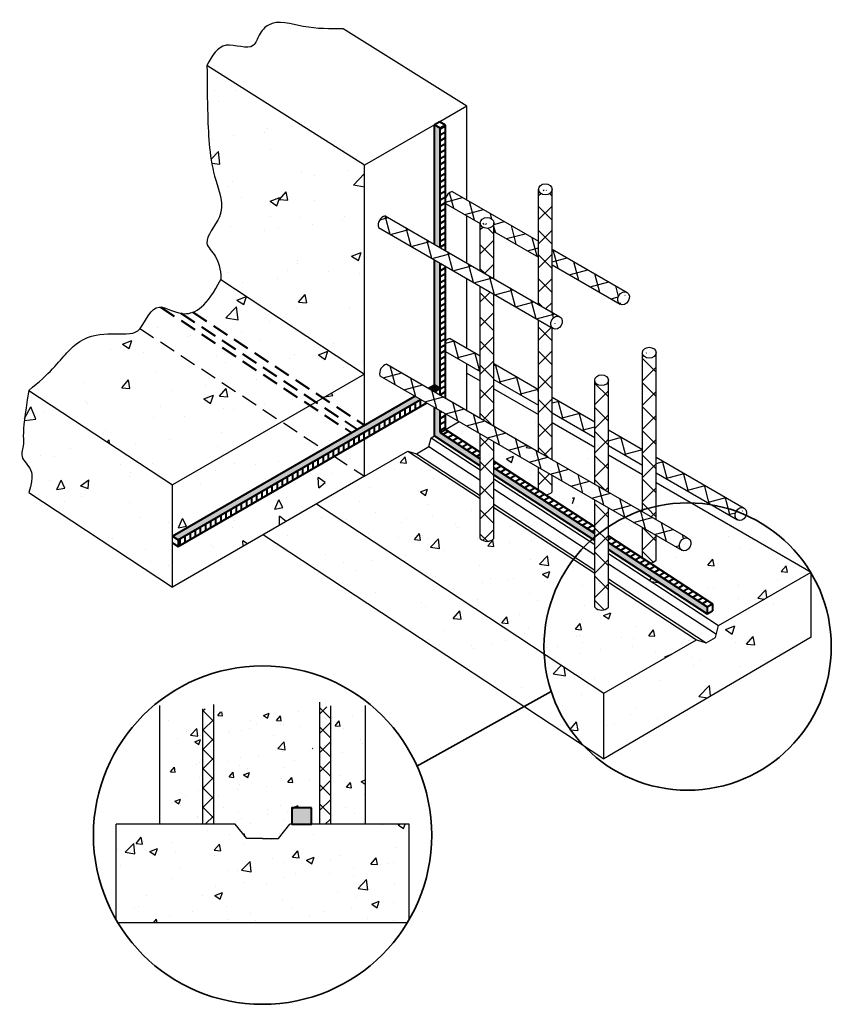
# Model space of a CAD drawing. Units: inches. Extents: x 1.5 to 75.9, y -3.5 to 86.7.
import ezdxf

# ---------------------------------------------------------------- set-up
doc = ezdxf.new("R2010")
doc.units = ezdxf.units.IN
doc.header["$LTSCALE"] = 6
doc.header["$MEASUREMENT"] = 0
doc.linetypes.add('HIDDEN', pattern=[0.375, 0.25, -0.125])
for name, color, linetype, lineweight in [('BKG', 7, 'Continuous', 30), ('TITLE', 7, 'Continuous', 35), ('w-wsrx', 1, 'Continuous', 40)]:
    doc.layers.add(name, color=color, linetype=linetype, lineweight=lineweight)
pattern_1 = [(30, (-59.7155, -42.62257), (-0.234375, 0.4059494), [])]
pattern_2 = [(90, (-59.7155, -42.62257), (-0.46875, 7e-17), [])]
pattern_3 = [(50, (-59.7155, -42.6226), (8.96575, -0.7844), [0.9375, -10.3125]), (355, (-59.7155, -42.623), (-1.7344, 9.4024), [0.75, -8.25]), (100.4514, (-58.968, -42.688), (7.23137, 8.618), [0.79675, -8.76428]), (46.184, (-59.716, -40.123), (13.3405, -2.069), [1.40625, -15.46875]), (96.636, (-58.604, -40.295), (11.6833, 12.1765), [1.1951, -13.1464]), (351.184, (-59.716, -40.123), (11.6833, 12.1765), [1.125, -12.375]), (21, (-58.4655, -40.7476), (7.46134, -5.03274), [0.9375, -10.3125]), (326, (-58.4655, -40.748), (3.04144, 9.06438), [0.75, -8.25]), (71.4514, (-57.844, -41.167), (10.5028, 4.03163), [0.79675, -8.76428]), (37.5, (-59.7155, -42.6226), (0.152, 4.161173), [0, -8.15, 0, -8.375, 0, -8.28125]), (7.5, (-59.7155, -42.6226), (3.28837, 4.93015), [0, -4.775, 0, -7.9625, 0, -3.15625]), (327.5, (-62.503, -42.6226), (6.67278, -0.281936), [0, -3.125, 0, -9.75, 0, -12.9375]), (317.5, (-63.753, -42.6226), (7.28983, 1.25131), [0, -4.0625, 0, -6.475, 0, -9.1875])]
pattern_4 = [(45, (-59.7155, -42.6226), (-1.104854, 1.104854), []), (135, (-59.7155, -42.6226), (-1.104854, -1.104854), [])]
pattern_5 = [(105, (-59.7155, -42.6226), (-1.509259, -0.404405), []), (195, (-59.7155, -42.6226), (0.404405, -1.509259), [])]

msp = doc.modelspace()

# ---------------------------------------------------------------- hatches: boundary and pattern name
at = {"layer": 'BKG'}
h = msp.add_hatch(dxfattribs=at)
h.set_pattern_fill('AR-CONC', color=251, scale=1.25, style=0)
h.set_pattern_definition(pattern_3)
edge = h.paths.add_edge_path()
edge.add_line((33.113, 73.353), (18.679, 82.506))
edge.add_spline(control_points=[(18.679, 82.506), (18.686, 80.859), (18.732, 77.331), (18.962, 72.802), (20.644, 68.98), (18.035, 66.323), (19.795, 64.988), (19.97, 63.329), (19.938, 62.886)], knot_values=[0, 0, 0, 0, 4.031542, 9.759317, 13.015354, 15.428788, 16.930565, 19.154151, 19.154151, 19.154151, 19.154151], degree=3, periodic=0)
edge.add_line((19.938, 62.886), (33.113, 54.215))
edge.add_line((33.113, 54.215), (33.113, 73.353))
h = msp.add_hatch(dxfattribs=at)
h.set_pattern_fill('ANSI37', color=251, scale=12.5, angle=60, style=0)
h.set_pattern_definition(pattern_5)
edge = h.paths.add_edge_path()
edge.add_line((43.728, 68.016), (43.728, 68.064))
edge.add_ellipse((44.353, 68.064), major_axis=(0.625, 0), ratio=0.798264, start_angle=0, end_angle=180, ccw=False)
edge.add_line((44.978, 68.064), (44.978, 67.294))
edge.add_line((44.978, 67.294), (49.062, 64.937))
edge.add_line((49.062, 64.937), (49.062, 66.38))
edge.add_line((49.062, 66.38), (41.164, 70.94))
edge.add_arc((41.394, 70.086), 0.884, 105.02788, 165.02788)
edge.add_line((40.539, 70.314), (40.539, 69.857))
edge.add_line((40.539, 69.857), (43.728, 68.016))
edge = h.paths.add_edge_path()
edge.add_ellipse((56.865, 61.153), major_axis=(-0.313, -0.541), ratio=0.798264, start_angle=180, end_angle=360, ccw=False)
edge.add_line((57.127, 61.724), (50.312, 65.659))
edge.add_line((50.312, 65.659), (50.312, 64.215))
edge.add_line((50.312, 64.215), (56.502, 60.641))
h = msp.add_hatch(dxfattribs=at)
h.set_pattern_fill('ANSI37', color=251, scale=12.5, style=0)
h.set_pattern_definition(pattern_4)
edge = h.paths.add_edge_path()
edge.add_ellipse((49.687, 71.143), major_axis=(0.625, 0), ratio=0.798264, start_angle=180, end_angle=360, ccw=False)
edge.add_line((49.062, 70.921), (49.062, 60.607))
edge.add_line((49.062, 60.607), (50.312, 59.885))
edge.add_line((50.312, 59.885), (50.312, 71.025))
h.paths.add_polyline_path([(49.062, 47.103), (50.312, 46.382), (50.312, 58.442), (49.062, 59.164)])
h.paths.add_polyline_path([(50.312, 44.938), (49.062, 45.66), (49.062, 43.575), (49.705, 43.155, 0.19339), (50.312, 43.414)])
h = msp.add_hatch(dxfattribs=at)
h.set_pattern_fill('ANSI37', color=251, scale=12.5, angle=60, style=0)
h.set_pattern_definition(pattern_5)
edge = h.paths.add_edge_path()
edge.add_ellipse((50.72, 58.928), major_axis=(-0.313, -0.541), ratio=0.798264, start_angle=180, end_angle=360, ccw=False)
edge.add_line((50.84, 59.58), (35.02, 68.714))
edge.add_arc((35.249, 67.86), 0.884, 105.02788, 194.97212)
edge.add_line((34.395, 67.632), (50.305, 58.446))
h = msp.add_hatch(dxfattribs=at)
h.set_pattern_fill('ANSI37', color=251, scale=12.5, style=0)
h.set_pattern_definition(pattern_4)
edge = h.paths.add_edge_path()
edge.add_line((43.728, 63.686), (44.978, 62.965))
edge.add_line((44.978, 62.965), (44.978, 67.946))
edge.add_ellipse((44.353, 68.064), major_axis=(0.625, 0), ratio=0.798264, start_angle=180, end_angle=360, ccw=False)
edge.add_line((43.728, 67.841), (43.728, 63.686))
h.paths.add_polyline_path([(43.728, 50.183), (44.978, 49.461), (44.978, 61.521), (43.728, 62.243)])
h.paths.add_polyline_path([(43.728, 45.434), (43.728, 39.145, 0.413929), (44.978, 39.145), (44.978, 44.618), (44.978, 48.017), (43.728, 48.739)])
h = msp.add_hatch(dxfattribs=at)
h.set_pattern_fill('AR-CONC', color=251, scale=1.25, style=0)
h.set_pattern_definition(pattern_3)
edge = h.paths.add_edge_path()
edge.add_line((33.113, 54.215), (19.938, 62.886))
edge.add_spline(control_points=[(19.938, 62.886), (18.715, 60.425), (16.534, 59.002), (13.772, 61.352), (12.706, 58.024), (11.231, 57.859), (7.9, 58.018), (5.806, 56.359), (4.294, 54.257), (2.337, 52.724)], knot_values=[6.355174, 6.355174, 6.355174, 6.355174, 9.524277, 12.623991, 15.770677, 17.272453, 19.685888, 22.941925, 26.346067, 26.346067, 26.346067, 26.346067], degree=3, periodic=0)
edge.add_line((2.337, 52.724), (15.511, 44.052))
edge.add_line((15.511, 44.052), (33.113, 54.215))
h = msp.add_hatch(dxfattribs=at)
h.set_pattern_fill('ANSI37', color=251, scale=12.5, angle=60, style=0)
h.set_pattern_definition(pattern_5)
h.paths.add_polyline_path([(44.978, 55.172), (44.978, 53.729), (49.062, 51.371), (49.062, 52.815)])
h.paths.add_polyline_path([(54.221, 48.392), (54.221, 49.836), (50.312, 52.093), (50.312, 50.65)])
h.paths.add_polyline_path([(40.967, 57.488, 0.14452), (40.539, 57.227), (40.539, 56.292), (43.728, 54.45), (43.728, 55.894)])
h.paths.add_polyline_path([(58.588, 45.871), (58.588, 47.314), (55.471, 49.114), (55.471, 47.671)])
h.paths.add_polyline_path([(59.838, 46.593), (59.838, 45.149), (64.287, 42.581, -0.049606), (67.112, 42.394)])
edge = h.paths.add_edge_path()
edge.add_ellipse((67.608, 41.385), major_axis=(-0.313, -0.541), ratio=0.798264, start_angle=180, end_angle=360, ccw=False)
edge.add_line((67.87, 41.956), (67.112, 42.394))
edge.add_arc((64.758, 28.288), 14.3, 80.52729, 91.88683)
edge.add_line((64.287, 42.581), (67.245, 40.873))
h = msp.add_hatch(dxfattribs=at)
h.set_pattern_fill('ANSI37', color=251, scale=12.5, style=0)
h.set_pattern_definition(pattern_4)
h.paths.add_polyline_path([(54.221, 32.839, 0.413929), (55.471, 32.839), (55.471, 37.769), (55.471, 39.163, 0.030397), (54.221, 37.956)])
h.paths.add_polyline_path([(55.471, 41.959), (54.221, 42.681), (54.221, 38.585), (54.221, 37.956, -0.030397), (55.471, 39.163)])
edge = h.paths.add_edge_path()
edge.add_line((54.221, 44.125), (55.471, 43.403))
edge.add_line((55.471, 43.403), (55.471, 53.592))
edge.add_ellipse((54.846, 53.651), major_axis=(0.625, 0), ratio=0.798264, start_angle=180, end_angle=360, ccw=False)
edge.add_line((54.221, 53.592), (54.221, 44.125))
edge = h.paths.add_edge_path()
edge.add_line((58.588, 41.603), (58.988, 41.373))
edge.add_arc((64.758, 28.288), 14.3, 110.12315, 113.79844, ccw=False)
edge.add_line((59.838, 41.716), (59.838, 56.114))
edge.add_ellipse((59.213, 56.172), major_axis=(0.625, 0), ratio=0.798264, start_angle=180, end_angle=360, ccw=False)
edge.add_line((58.588, 56.114), (58.588, 41.603))
h.paths.add_polyline_path([(59.838, 39.438), (58.588, 40.16), (58.588, 37.357), (59.28, 36.905, 0.179122), (59.838, 37.161)])
h.paths.add_polyline_path([(59.838, 41.716, 0.016038), (58.988, 41.373), (59.838, 40.882)])
h = msp.add_hatch(dxfattribs=at)
h.set_pattern_fill('ANSI37', color=251, scale=12.5, angle=60, style=0)
h.set_pattern_definition(pattern_5)
h.paths.add_polyline_path([(57.654, 40.699, -0.026136), (58.988, 41.373), (49.062, 47.103), (35.159, 55.13, 0.413929), (34.534, 54.047)])
edge = h.paths.add_edge_path()
edge.add_arc((64.758, 28.288), 14.3, 113.79844, 119.78704)
edge.add_line((57.654, 40.699), (62.151, 38.103))
edge.add_ellipse((62.514, 38.615), major_axis=(-0.313, -0.541), ratio=0.798264, start_angle=180, end_angle=360, ccw=False)
edge.add_line((62.776, 39.185), (62.544, 39.32))
edge.add_line((62.544, 39.32), (58.988, 41.373))
h = msp.add_hatch(dxfattribs=at)
h.set_pattern_fill('AR-CONC', color=251, scale=1.25, angle=45, style=0)
h.set_pattern_definition([(95, (-59.7155, -42.6226), (6.8944, 5.7851), [0.9375, -10.3125]), (40, (-59.7155, -42.623), (-7.8749, 5.4221), [0.75, -8.25]), (145.4514, (-59.141, -42.1405), (-0.9805, 11.2072), [0.79675, -8.7643]), (91.184, (-61.483, -40.855), (10.8962, 7.9702), [1.4062, -15.4687]), (141.636, (-60.575, -40.19), (-0.3487, 16.8714), [1.1951, -13.1464]), (36.184, (-61.483, -40.855), (-0.3488, 16.8714), [1.125, -12.375]), (66, (-60.1575, -40.413), (8.83464, 1.7173), [0.9375, -10.3125]), (11, (-60.157, -40.413), (-4.25886, 8.5601), [0.75, -8.25]), (116.4514, (-59.421, -40.27), (4.5758, 10.2774), [0.79675, -8.7643]), (82.5, (-59.7155, -42.6226), (-2.834915, 3.04987), [0, -8.15, 0, -8.375, 0, -8.28125]), (52.5, (-59.7155, -42.6226), (-1.16091, 5.81137), [0, -4.775, 0, -7.9625, 0, -3.15625]), (12.5, (-61.6866, -44.5936), (4.91773, 4.51901), [0, -3.125, 0, -9.75, 0, -12.9375]), (2.5, (-62.5705, -45.4775), (4.26987, 6.0395), [0, -4.0625, 0, -6.475, 0, -9.1875])])
h.paths.add_polyline_path([(33.113, 49.532), (33.113, 54.215), (15.511, 44.052), (15.511, 39.37)])
h.paths.add_polyline_path([(33.113, 44.85), (33.113, 48.269), (16.022, 38.402), (15.511, 38.738), (15.511, 34.687)])
h = msp.add_hatch(dxfattribs=at)
h.set_pattern_fill('AR-CONC', color=251, scale=0.9375, style=0)
h.set_pattern_definition([(50, (-59.7155, -42.6226), (6.72431, -0.5883), [0.70312, -7.73438]), (355, (-59.7155, -42.6226), (-1.3008, 7.0518), [0.5625, -6.1875]), (100.4514, (-59.155, -42.6716), (5.42353, 6.4635), [0.59756, -6.5732]), (46.184, (-59.7155, -40.7476), (10.0054, -1.55174), [1.0547, -11.60156]), (96.6356, (-58.882, -40.877), (8.76246, 9.13236), [0.89635, -9.8598]), (351.184, (-59.716, -40.748), (8.76246, 9.13236), [0.84375, -9.28125]), (21, (-58.778, -41.2163), (5.596, -3.77455), [0.70312, -7.73438]), (326, (-58.778, -41.216), (2.28108, 6.79828), [0.5625, -6.1875]), (71.4514, (-58.312, -41.531), (7.8771, 3.02372), [0.59756, -6.5732]), (37.5, (-59.7155, -42.6226), (0.114, 3.12088), [0, -6.1125, 0, -6.28125, 0, -6.21094]), (7.5, (-59.7155, -42.6226), (2.46628, 3.69761), [0, -3.58125, 0, -5.971875, 0, -2.36719]), (327.5, (-61.8061, -42.6226), (5.004585, -0.211452), [0, -2.34375, 0, -7.3125, 0, -9.703125]), (317.5, (-62.7436, -42.6226), (5.46737, 0.93848), [0, -3.04688, 0, -4.85625, 0, -6.89062])])
h.paths.add_polyline_path([(50.941, 34.981), (50.941, 38.102), (44.978, 41.994), (44.978, 39.145, -0.413929), (43.728, 39.145), (43.728, 42.81), (37.087, 47.145), (33.113, 44.85), (28.718, 42.313), (54.961, 25.04, -0.078604), (54.434, 28.368, -0.15386), (56.383, 34.55), (52.191, 37.286), (52.191, 34.981, -0.413929)])
h.paths.add_polyline_path([(63.547, 29.874), (58.374, 33.25), (58.374, 31.411, -0.413929), (57.124, 31.411), (57.124, 34.066), (56.383, 34.55, 0.15386), (54.434, 28.368, 0.078604), (54.961, 25.04), (55.061, 24.974)])
edge = h.paths.add_edge_path()
edge.add_line((63.794, 38.486), (63.794, 34.54))
edge.add_arc((63.169, 35.166), 0.884, 277.7495, 314.97212, ccw=False)
edge.add_line((63.288, 34.289), (65.014, 33.163))
edge.add_line((65.014, 33.163), (65.014, 32.525))
edge.add_line((65.014, 32.525), (64.52, 32.24))
edge.add_line((64.52, 32.24), (58.374, 36.251))
edge.add_line((58.374, 36.251), (58.374, 35.875))
edge.add_line((58.374, 35.875), (65.571, 31.177))
edge.add_line((65.571, 31.177), (73.219, 35.592))
edge.add_arc((65.216, 28.368), 10.782, 42.07456, 90.37583)
edge.add_line((65.146, 39.149), (69.041, 36.9))
edge.add_ellipse((68.728, 36.359), major_axis=(-0.313, -0.541), ratio=0.798264, start_angle=0, end_angle=180, ccw=False)
edge.add_ellipse((68.728, 36.359), major_axis=(-0.313, -0.541), ratio=0.798264, start_angle=180, end_angle=360, ccw=False)
edge.add_line((68.365, 35.847), (63.794, 38.486))
h.paths.add_polyline_path([(63.794, 42.002), (63.794, 39.93), (65.146, 39.149, -0.213931), (73.219, 35.592), (74.058, 36.076)])
h.paths.add_polyline_path([(62.544, 38.813), (62.544, 39.208), (58.374, 41.615), (58.374, 37.497), (58.935, 37.131, -0.093121)])
h.paths.add_polyline_path([(62.544, 34.775), (62.544, 38.813, 0.093121), (58.935, 37.131)], flags=17)
h.paths.add_polyline_path([(58.374, 45.131), (58.374, 43.059), (62.544, 40.651), (62.544, 42.724)])
h.paths.add_polyline_path([(55.308, 43.386), (52.191, 45.185), (52.191, 41.533), (55.308, 39.498)], flags=17)
h.paths.add_polyline_path([(52.191, 48.701), (52.191, 46.629), (55.308, 44.829), (55.308, 46.902)])
h.paths.add_polyline_path([(44.978, 49.349), (44.978, 46.24), (49.062, 43.575), (49.062, 46.992)])
h.paths.add_polyline_path([(44.978, 52.865), (44.978, 50.793), (49.062, 48.435), (49.062, 50.508)])
h.paths.add_polyline_path([(43.728, 47.056), (43.728, 50.071), (42.505, 50.778), (42.505, 50.272), (40.539, 49.138)])
h.paths.add_polyline_path([(42.505, 52.221), (43.728, 51.514), (43.728, 53.587), (42.505, 54.294)])
h = msp.add_hatch(dxfattribs=at)
h.set_pattern_fill('AR-CONC', color=251, scale=1.25, angle=15, style=0)
h.set_pattern_definition([(65, (-59.7155, -42.6226), (8.86327, 1.56283), [0.9375, -10.3125]), (10, (-59.7155, -42.623), (-4.1088, 8.6331), [0.75, -8.25]), (115.451, (-58.977, -42.492), (4.75446, 10.19596), [0.79675, -8.7643]), (61.184, (-60.363, -40.208), (13.4214, 1.4543), [1.4062, -15.4688]), (111.636, (-59.244, -40.087), (8.1337, 14.7854), [1.1951, -13.1464]), (6.184, (-60.363, -40.208), (8.1337, 14.7854), [1.125, -12.375]), (36, (-58.9934, -40.488), (8.50967, -2.9301), [0.9375, -10.3125]), (341, (-58.993, -40.488), (0.5918, 9.5427), [0.75, -8.25]), (86.451, (-58.284, -40.732), (9.10145, 6.6126), [0.79675, -8.7643]), (52.5, (-59.7155, -42.6226), (-0.93017, 4.058725), [0, -8.15, 0, -8.375, 0, -8.28125]), (22.5, (-59.7155, -42.6226), (1.9003, 5.61325), [0, -4.775, 0, -7.9625, 0, -3.15625]), (342.5, (-62.408, -43.344), (6.51838, 1.45471), [0, -3.125, 0, -9.75, 0, -12.9375]), (332.5, (-63.6154, -43.6675), (6.71757, 3.09542), [0, -4.0625, 0, -6.475, 0, -9.1875])])
edge = h.paths.add_edge_path()
edge.add_line((15.511, 34.687), (15.511, 44.052))
edge.add_line((15.511, 44.052), (2.337, 52.724))
edge.add_spline(control_points=[(2.337, 52.724), (1.961, 50.211), (1.787, 49.17), (1.895, 47.593), (1.512, 46.66), (2.337, 45.816), (2.858, 44.916), (2.337, 43.359)], knot_values=[0, 0, 0, 0, 3.83633, 5.096061, 6.513633, 7.379118, 8.311003, 8.311003, 8.311003, 8.311003], degree=3, periodic=0)
edge.add_line((2.337, 43.359), (15.511, 34.687))
h = msp.add_hatch(dxfattribs=at)
h.set_pattern_fill('AR-CONC', color=251, scale=1.25, style=0)
h.set_pattern_definition(pattern_3)
h.paths.add_polyline_path([(28.718, 42.313), (23.843, 39.498), (55.061, 18.95), (55.061, 24.747, -0.007177), (54.961, 25.04)])
h = msp.add_hatch(dxfattribs=at)
h.set_pattern_fill('AR-CONC', color=251, scale=1.25, style=0)
h.set_pattern_definition(pattern_3)
h.paths.add_polyline_path([(74.058, 30.1), (74.058, 34.538, 0.03126), (73.219, 35.592), (65.571, 31.177), (65.298, 30.086), (64.434, 29.587), (63.547, 29.874), (55.061, 24.974), (55.061, 24.747, 0.117644), (57.789, 20.552)])
h.paths.add_polyline_path([(55.061, 24.747), (55.061, 18.95), (57.789, 20.552, -0.117644)])
h.paths.add_polyline_path([(74.058, 36.076), (73.219, 35.592, -0.03126), (74.058, 34.538)])
h = msp.add_hatch(dxfattribs=at)
h.set_pattern_fill('ANSI37', color=251, scale=10, style=0)
h.set_pattern_definition([(45, (-40.9067, -21.7248), (-0.883883, 0.883883), []), (135, (-40.9067, -21.7248), (-0.883883, -0.883883), [])])
h.paths.add_polyline_path([(18.299, 12.954), (19.299, 12.954), (19.299, 23.55), (18.299, 23.534)])
h = msp.add_hatch(dxfattribs=at)
h.set_pattern_fill('ANSI37', color=251, scale=10, style=0)
h.set_pattern_definition([(45, (-40.5317, -21.7248), (-0.883883, 0.883883), []), (135, (-40.5317, -21.7248), (-0.883883, -0.883883), [])])
h.paths.add_polyline_path([(29.02, 12.954), (30.02, 12.954), (30.02, 23.721), (29.02, 23.704)])
h = msp.add_hatch(dxfattribs=at)
h.set_pattern_fill('AR-CONC', color=251, scale=0.75, style=0)
h.set_pattern_definition([(50, (-40.9067, -21.725), (5.37945, -0.47064), [0.5625, -6.1875]), (355, (-40.9067, -21.725), (-1.04064, 5.64144), [0.45, -4.95]), (100.4514, (-40.4584, -21.764), (4.33882, 5.1708), [0.47805, -5.25857]), (46.184, (-40.9067, -20.225), (8.0043, -1.2414), [0.84375, -9.28125]), (96.636, (-40.24, -20.328), (7.01, 7.3059), [0.7171, -7.88785]), (351.184, (-40.907, -20.225), (7.01, 7.3059), [0.675, -7.425]), (21, (-40.1567, -20.6), (4.4768, -3.01964), [0.5625, -6.1875]), (326, (-40.1567, -20.6), (1.82486, 5.43863), [0.45, -4.95]), (71.4514, (-39.7836, -20.8514), (6.30167, 2.41898), [0.47805, -5.25857]), (37.5, (-40.9067, -21.7248), (0.0912, 2.496704), [0, -4.89, 0, -5.025, 0, -4.96875]), (7.5, (-40.9067, -21.7248), (1.97302, 2.95809), [0, -2.865, 0, -4.7775, 0, -1.89375]), (327.5, (-42.5792, -21.7248), (4.00367, -0.16916), [0, -1.875, 0, -5.85, 0, -7.7625]), (317.5, (-43.329, -21.7248), (4.3739, 0.75079), [0, -2.4375, 0, -3.885, 0, -5.5125])])
h.paths.add_polyline_path([(18.299, 23.275), (14.343, 23.275), (14.343, 12.954), (18.299, 12.954)])
h.paths.add_polyline_path([(26.593, 14.474), (28.395, 14.474), (28.395, 23.275), (19.299, 23.275), (19.299, 12.954), (20.957, 12.954), (22.33, 11.656), (23.775, 11.656), (25.22, 11.656), (26.593, 12.954)])
h.paths.add_polyline_path([(33.207, 23.275), (29.395, 23.275), (29.395, 12.954), (33.207, 12.954)])
h = msp.add_hatch(dxfattribs=at)
h.set_pattern_fill('AR-CONC,_O', color=251)
h.set_pattern_definition([(50, (-36.883, -28.9176), (7.1726, -0.62752), [0.75, -8.25]), (355, (-36.883, -28.9176), (-1.3875, 7.5219), [0.6, -6.6]), (100.451, (-36.2854, -28.97), (5.7851, 6.8944), [0.6374, -7.0114]), (46.184, (-36.883, -26.9176), (10.6724, -1.6552), [1.125, -12.375]), (96.636, (-35.994, -27.055), (9.3466, 9.7412), [0.9561, -10.5171]), (351.184, (-36.883, -26.918), (9.3466, 9.7412), [0.9, -9.9]), (21, (-35.883, -27.4176), (5.96907, -4.0262), [0.75, -8.25]), (326, (-35.883, -27.4176), (2.43315, 7.2515), [0.6, -6.6]), (71.451, (-35.386, -27.753), (8.4022, 3.2253), [0.6374, -7.0114]), (37.5, (-36.883, -28.9176), (0.1216, 3.32894), [0, -6.52, 0, -6.7, 0, -6.625]), (7.5, (-36.883, -28.9176), (2.6307, 3.94412), [0, -3.82, 0, -6.37, 0, -2.525]), (327.5, (-39.113, -28.9176), (5.338224, -0.22555), [0, -2.5, 0, -7.8, 0, -10.35]), (317.5, (-40.113, -28.9176), (5.83186, 1.00105), [0, -3.25, 0, -5.18, 0, -7.35])])
h.paths.add_polyline_path([(22.33, 11.656), (21.269, 12.954), (10.343, 12.954), (10.343, 3.936), (37.207, 3.936), (37.207, 12.954), (26.28, 12.954), (25.22, 11.656), (23.775, 11.656)])
at = {"layer": 'w-wsrx'}
for points in [[(40.045, 76.753), (39.524, 77.054), (39.518, 77.051), (39.518, 66.117), (40.045, 65.813)], [(39.518, 53.231), (40.045, 52.903), (40.045, 64.369), (39.518, 64.674)], [(39.518, 53.231), (38.984, 52.922), (39.531, 52.606), (40.045, 52.903)], [(38.281, 51.884), (37.734, 52.2), (15.511, 39.37), (16.022, 39.033)], [(40.045, 50.866), (39.518, 51.17), (39.518, 48.559), (43.728, 45.811), (43.728, 46.448), (40.045, 48.852)], [(54.221, 38.962), (54.221, 39.6), (44.978, 45.633), (44.978, 44.995)], [(64.52, 32.24), (64.52, 32.877), (55.471, 38.784), (55.471, 38.146)]]:
    msp.add_hatch(color=256, dxfattribs=at).paths.add_polyline_path(points)
h = msp.add_hatch(dxfattribs=at)
h.set_pattern_fill('ANSI31', color=256, scale=3.75, angle=345, style=0)
h.set_pattern_definition(pattern_1)
h.paths.add_polyline_path([(40.045, 65.813), (40.539, 65.527), (40.539, 77.038), (40.045, 76.753)])
h = msp.add_hatch(dxfattribs=at)
h.set_pattern_fill('ANSI31', color=256, scale=3.75, angle=345, style=0)
h.set_pattern_definition(pattern_1)
h.paths.add_polyline_path([(40.045, 52.309), (40.539, 52.024), (40.539, 64.084), (40.045, 64.369)])
h = msp.add_hatch(dxfattribs=at)
h.set_pattern_fill('ANSI31', color=256, scale=3.75, angle=45, style=0)
h.set_pattern_definition(pattern_2)
h.paths.add_polyline_path([(40.045, 52.903), (39.531, 52.606), (40.045, 52.309)])
h = msp.add_hatch(dxfattribs=at)
h.set_pattern_fill('ANSI31', color=256, scale=3.75, angle=45, style=0)
h.set_pattern_definition(pattern_2)
h.paths.add_polyline_path([(16.022, 39.033), (16.022, 38.402), (38.828, 51.569), (38.281, 51.884)])
h = msp.add_hatch(dxfattribs=at)
h.set_pattern_fill('ANSI31', color=256, scale=3.75, angle=345, style=0)
h.set_pattern_definition(pattern_1)
h.paths.add_polyline_path([(43.728, 46.448), (43.728, 47.056), (40.539, 49.138), (40.539, 50.58), (40.045, 50.866), (40.045, 48.852)])
h = msp.add_hatch(dxfattribs=at)
h.set_pattern_fill('ANSI31', color=256, scale=3.75, angle=345, style=0)
h.set_pattern_definition(pattern_1)
h.paths.add_polyline_path([(44.978, 46.24), (44.978, 45.633), (54.221, 39.6), (54.221, 40.207)])
h.paths.add_polyline_path([(64.52, 32.877), (65.014, 33.163), (55.624, 39.291, 0.003499), (55.471, 39.163), (55.471, 38.784)])
h.paths.add_polyline_path([(55.624, 39.291), (55.471, 39.391), (55.471, 39.163, -0.003499)])
h = msp.add_hatch(color=256, dxfattribs=at)
h.dxf.hatch_style = 1
h.paths.add_polyline_path([(26.468, 14.474), (26.468, 12.954), (28.27, 12.954), (28.27, 14.474)])

# ---------------------------------------------------------------- linework, layer by layer
at = {"layer": 'BKG'}
for p, q in [((42.498, 78.771), (31.158, 85.85)), ((33.113, 73.353), (18.679, 82.506)), ((42.505, 78.775), (40.018, 77.339)), ((42.505, 70.166), (42.505, 78.775)), ((39.518, 77.051), (33.113, 73.353)), ((33.113, 49.532), (33.113, 73.353)), ((41.164, 70.94), (49.062, 66.38)), ((49.062, 60.607), (49.062, 71.143)), ((50.312, 59.885), (50.312, 71.143)), ((40.539, 69.857), (43.728, 68.016)), ((35.02, 68.714), (51.033, 59.469)), ((42.505, 64.393), (42.505, 68.723)), ((43.728, 63.686), (43.728, 68.064)), ((44.978, 62.965), (44.978, 68.064)), ((34.395, 67.632), (50.408, 58.387)), ((44.978, 67.294), (49.062, 64.937)), ((50.312, 65.659), (57.178, 61.695)), ((50.312, 64.215), (56.553, 60.612)), ((19.938, 62.886), (33.113, 54.215)), ((42.505, 56.6), (42.505, 62.95)), ((43.728, 50.183), (43.728, 62.243)), ((44.978, 49.461), (44.978, 61.521)), ((49.062, 47.103), (49.062, 59.164)), ((50.312, 46.382), (50.312, 58.442)), ((40.967, 57.488), (43.728, 55.894)), ((40.539, 56.292), (43.728, 54.45)), ((58.588, 41.603), (58.588, 56.172)), ((59.838, 40.882), (59.838, 56.172)), ((35.159, 55.13), (49.062, 47.103)), ((42.505, 50.889), (42.505, 55.157)), ((44.978, 55.172), (49.062, 52.815)), ((33.113, 54.215), (15.511, 44.052)), ((42.505, 54.294), (43.728, 53.587)), ((34.534, 54.047), (62.202, 38.074)), ((44.978, 53.729), (49.062, 51.371)), ((54.221, 44.125), (54.221, 53.651)), ((55.471, 43.403), (55.471, 53.651)), ((2.337, 52.724), (15.511, 44.052)), ((44.978, 52.865), (49.062, 50.508)), ((50.312, 52.093), (54.221, 49.836)), ((50.312, 50.65), (54.221, 48.392)), ((40.539, 49.138), (41.789, 49.859)), ((50.312, 49.786), (54.221, 47.529)), ((43.728, 45.434), (43.728, 48.739)), ((52.191, 49.565), (54.221, 48.392)), ((55.471, 49.114), (58.588, 47.314)), ((33.113, 44.85), (33.113, 48.269)), ((39.02, 47.574), (39.221, 48.376)), ((39.221, 48.376), (39.527, 48.553)), ((39.221, 48.376), (43.728, 45.434)), ((44.978, 44.618), (44.978, 48.017)), ((33.113, 44.85), (37.087, 47.145)), ((37.087, 47.145), (43.728, 42.81)), ((37.087, 47.145), (37.882, 46.917)), ((37.882, 46.917), (39.02, 47.574)), ((39.02, 47.574), (43.728, 44.501)), ((49.062, 47.103), (62.544, 39.32)), ((55.471, 47.671), (58.588, 45.871)), ((37.882, 46.917), (43.728, 43.101)), ((55.471, 46.807), (58.588, 45.008)), ((59.838, 46.593), (67.921, 41.926)), ((43.728, 39.145), (43.728, 45.434)), ((49.062, 43.575), (49.062, 45.66)), ((59.838, 45.149), (67.296, 40.844)), ((33.113, 44.85), (15.511, 34.687)), ((44.978, 39.145), (44.978, 44.618)), ((44.978, 44.618), (54.221, 38.585)), ((50.312, 43.414), (50.312, 44.938)), ((59.838, 44.286), (74.058, 36.076)), ((2.337, 43.359), (15.511, 34.687)), ((15.511, 34.687), (15.511, 44.052)), ((44.978, 43.685), (54.221, 37.652)), ((54.221, 38.585), (54.221, 42.681)), ((28.718, 42.313), (55.061, 24.974)), ((44.978, 42.286), (54.221, 36.253)), ((44.978, 41.994), (54.221, 35.961)), ((55.471, 37.769), (55.471, 41.959)), ((58.588, 37.357), (58.588, 40.16)), ((23.862, 39.485), (55.061, 18.95)), ((59.838, 37.161), (59.838, 39.438)), ((62.544, 39.32), (62.827, 39.156)), ((54.221, 32.839), (54.221, 38.585)), ((55.471, 32.839), (55.471, 37.769)), ((55.471, 37.769), (65.571, 31.177)), ((55.471, 36.836), (65.37, 30.375)), ((55.471, 35.437), (64.434, 29.587)), ((65.571, 31.177), (74.058, 36.076)), ((74.058, 30.1), (74.058, 36.076)), ((55.471, 35.145), (63.547, 29.874)), ((65.298, 30.086), (65.571, 31.177)), ((74.058, 30.1), (55.061, 18.95)), ((55.061, 24.974), (63.547, 29.874)), ((63.547, 29.874), (64.434, 29.587)), ((64.434, 29.587), (65.298, 30.086)), ((55.061, 18.95), (55.061, 24.974)), ((14.343, 12.954), (14.343, 23.833)), ((18.299, 12.954), (18.299, 23.534)), ((19.299, 12.954), (19.299, 23.942)), ((29.02, 12.954), (29.02, 24.159)), ((30.02, 12.954), (30.02, 23.806)), ((33.207, 12.954), (33.207, 23.833)), ((10.343, 4.222), (10.343, 12.954)), ((21.269, 12.954), (10.343, 12.954)), ((22.33, 11.656), (21.269, 12.954)), ((25.22, 11.656), (26.28, 12.954)), ((37.207, 12.954), (26.28, 12.954)), ((37.207, 4.222), (37.207, 12.954)), ((23.775, 11.656), (22.33, 11.656)), ((23.775, 11.656), (25.22, 11.656)), ((37.038, 3.936), (10.511, 3.936))]:
    msp.add_line(p, q, dxfattribs=at)
at = {"layer": 'BKG', "linetype": 'HIDDEN'}
for p, q in [((12.535, 58.394), (29.323, 47.344)), ((30.284, 46.711), (33.113, 44.85))]:
    msp.add_line(p, q, dxfattribs=at)
at = {"layer": 'BKG'}
for centre, start, end in [((41.394, 70.086), 105.02788, 165.02788), ((35.249, 67.86), 105.02788, 194.97212), ((41.196, 56.634), 105.02788, 137.92174), ((35.388, 54.276), 105.02788, 194.97212), ((49.687, 44.039), 271.19097, 314.97212), ((44.353, 39.77), 225.02788, 314.97212), ((59.213, 37.787), 274.35121, 314.97212), ((54.846, 33.465), 225.02788, 314.97212)]:
    msp.add_arc(centre, 0.884, start, end, dxfattribs=at)
for centre, major_axis in [((49.687, 71.143), (0.625, 0)), ((44.353, 68.064), (0.625, 0)), ((56.865, 61.153), (-0.313, -0.541)), ((50.72, 58.928), (-0.313, -0.541)), ((59.213, 56.172), (0.625, 0)), ((54.846, 53.651), (0.625, 0)), ((67.608, 41.385), (-0.313, -0.541)), ((62.514, 38.615), (-0.313, -0.541))]:
    msp.add_ellipse(centre, major_axis=major_axis, ratio=0.798264, dxfattribs=at)
msp.add_spline([(31.158, 85.85), (27.498, 86.079), (24.324, 86.202), (23.474, 85.281), (22.933, 84.344), (20.436, 84.344), (18.679, 82.506)], degree=3, dxfattribs=at)
for points, knots in [([(18.679, 82.506), (18.686, 80.859), (18.732, 77.331), (18.962, 72.802), (20.644, 68.98), (18.035, 66.323), (19.795, 64.988), (19.97, 63.329), (19.938, 62.886)], [0, 0, 0, 0, 4.031542, 9.759317, 13.015354, 15.428788, 16.930565, 19.154151, 19.154151, 19.154151, 19.154151]), ([(2.337, 52.724), (4.294, 54.257), (5.806, 56.359), (7.9, 58.018), (11.231, 57.859), (12.706, 58.024), (13.772, 61.352), (16.534, 59.002), (18.715, 60.425), (19.938, 62.886)], [6.355174, 6.355174, 6.355174, 6.355174, 9.759317, 13.015354, 15.428788, 16.930565, 20.077251, 23.176965, 26.346067, 26.346067, 26.346067, 26.346067]), ([(2.337, 52.724), (1.961, 50.211), (1.787, 49.17), (1.895, 47.593), (1.512, 46.66), (2.337, 45.816), (2.858, 44.916), (2.337, 43.359)], [0, 0, 0, 0, 3.83633, 5.096061, 6.513633, 7.379118, 8.311003, 8.311003, 8.311003, 8.311003])]:
    msp.add_open_spline(points, degree=3, knots=knots, dxfattribs=at)
at = {"layer": 'TITLE'}
msp.add_line((50.227, 25.127), (37.925, 18.295), dxfattribs=at)
for centre, radius in [((62.734, 29.244), 13.167), ((23.775, 11.962), 15.503)]:
    msp.add_circle(centre, radius, dxfattribs=at)
at = {"layer": 'w-wsrx'}
for p, q in [((40.012, 77.342), (39.518, 77.057)), ((40.045, 76.753), (39.518, 77.057)), ((39.518, 66.117), (39.518, 77.057)), ((40.539, 77.038), (40.012, 77.342)), ((40.539, 77.038), (40.045, 76.753)), ((40.045, 65.813), (40.045, 76.753)), ((40.539, 65.527), (40.539, 77.038)), ((39.518, 53.231), (39.518, 64.674)), ((40.045, 52.309), (40.045, 64.369)), ((40.539, 52.024), (40.539, 64.084)), ((38.984, 52.922), (39.518, 53.231)), ((39.518, 53.231), (40.045, 52.903)), ((39.531, 52.606), (40.045, 52.903)), ((15.511, 39.37), (37.734, 52.2)), ((16.022, 39.033), (38.281, 51.884)), ((16.022, 38.402), (38.828, 51.569)), ((39.518, 48.548), (39.518, 51.17)), ((40.045, 48.852), (40.045, 50.866)), ((40.539, 49.138), (40.539, 50.58)), ((40.045, 48.852), (40.539, 49.138)), ((40.045, 48.852), (43.728, 46.448)), ((40.539, 49.138), (43.728, 47.056)), ((39.518, 48.559), (43.728, 45.811)), ((44.978, 46.24), (54.221, 40.207)), ((44.978, 45.633), (54.221, 39.6)), ((44.978, 44.995), (54.221, 38.962)), ((15.511, 39.37), (16.022, 39.033)), ((16.022, 39.033), (16.022, 38.402)), ((55.471, 39.391), (65.014, 33.163)), ((15.511, 38.738), (16.022, 38.402)), ((55.471, 38.784), (64.52, 32.877)), ((55.471, 38.146), (64.52, 32.24)), ((64.52, 32.877), (65.014, 33.163)), ((64.52, 32.877), (64.52, 32.24)), ((64.52, 32.24), (65.014, 32.525)), ((65.014, 33.163), (65.014, 32.525))]:
    msp.add_line(p, q, dxfattribs=at)
at = {"layer": 'w-wsrx', "linetype": 'HIDDEN'}
for p, q in [((14.419, 60.35), (31.91, 48.838)), ((16.283, 59.786), (32.446, 49.148)), ((17.39, 59.881), (33.113, 49.532))]:
    msp.add_line(p, q, dxfattribs=at)
at = {"layer": 'w-wsrx'}
msp.add_lwpolyline([(28.27, 14.474), (26.468, 14.474), (26.468, 12.954), (28.27, 12.954)], close=True, dxfattribs=at)

doc.saveas('drawing.dxf')
